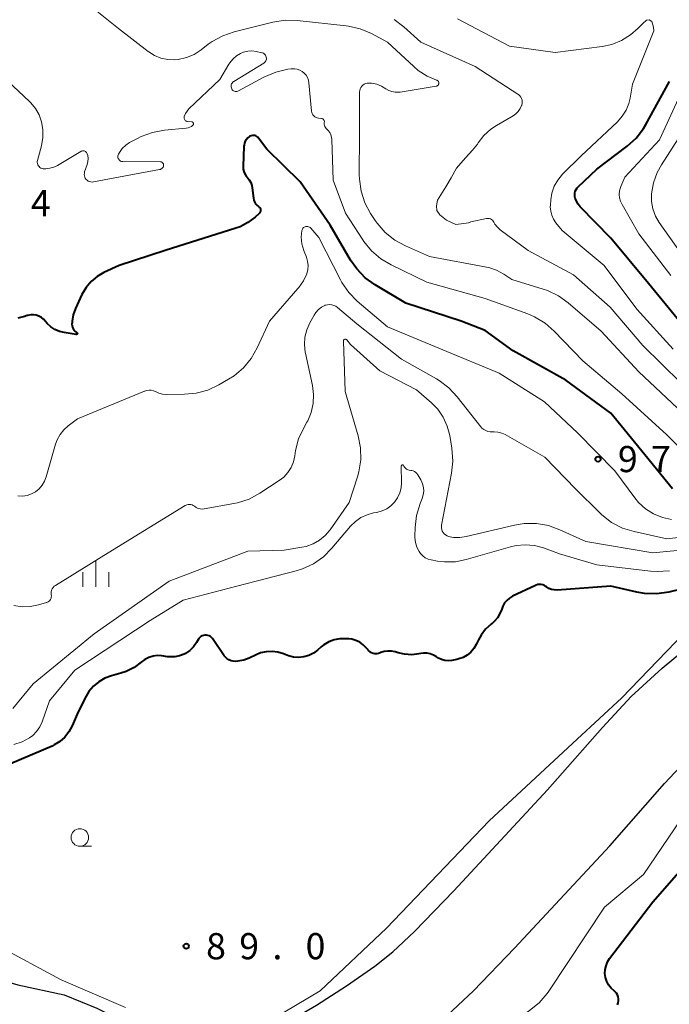
# Model space of a CAD drawing. Units: metres. Extents: x -68000 to -65999, y 27000 to 28500.
# Drawn here: x -66662 to -66569, y 28281 to 28422 of the extents above; entities that cross this region are included whole.
import ezdxf

# ---------------------------------------------------------------- set-up
doc = ezdxf.new("R2010")
doc.units = ezdxf.units.M
for name, color, linetype, lineweight in [('510100_河川', 7, 'Continuous', 30), ('633100_広葉樹林', 7, 'Continuous', 13), ('633400_荒地', 7, 'Continuous', 13), ('710100_等高線(計曲線)', 7, 'Continuous', 40), ('710200_等高線(主曲線)', 7, 'Continuous', 13), ('731200_図化機測定による標高点', 7, 'Continuous', 40)]:
    doc.layers.add(name, color=color, linetype=linetype, lineweight=lineweight)
doc.styles.add('Style-WORKING', font='MS Gothic.ttf')

msp = doc.modelspace()

# ---------------------------------------------------------------- linework, layer by layer
at = {"layer": '510100_河川', "linetype": 'Continuous', "lineweight": 30, "flags": 128}
for points in [[(-66668.7, 28286.57), (-66664.12, 28284.47), (-66661.94, 28283.86), (-66655.33, 28282.41), (-66650.64, 28280.52), (-66641.86, 28276.18), (-66638.06, 28274.62), (-66635.06, 28273.88), (-66632.32, 28274.15), (-66630.82, 28274.57), (-66629.2, 28275.26), (-66623.84, 28278.21), (-66619.17, 28280.97), (-66614.87, 28283.74), (-66610.84, 28286.56), (-66608.22, 28288.6), (-66605.12, 28291.53), (-66599.52, 28297.34), (-66586.08, 28311.83), (-66578.23, 28320.78), (-66574.11, 28325.19), (-66569.67, 28329.25), (-66564.92, 28333.16)], [(-66659.26, 28271.62), (-66655.15, 28269.88), (-66646.83, 28265.25), (-66641.79, 28263.18), (-66635.93, 28261.74), (-66630.11, 28262.31), (-66626.84, 28263.22), (-66623.94, 28264.45), (-66617.88, 28267.79), (-66612.86, 28270.76), (-66608.18, 28273.78), (-66603.71, 28276.91), (-66600.4, 28279.49), (-66596.68, 28282.99), (-66590.8, 28289.1), (-66577.17, 28303.79), (-66569.33, 28312.72), (-66565.66, 28316.66)]]:
    msp.add_lwpolyline(points, dxfattribs=at)
at = {"layer": '633100_広葉樹林', "linetype": 'Continuous', "lineweight": 13}
msp.add_line((-66653.07, 28303.74), (-66651.4, 28303.74), dxfattribs=at)
msp.add_circle((-66653.07, 28304.99), 1.25, dxfattribs=at)
at = {"layer": '633400_荒地', "linetype": 'Continuous', "lineweight": 13}
for p, q in [((-66650.78, 28340.92), (-66650.78, 28344.67)), ((-66652.65, 28340.92), (-66652.65, 28343.01)), ((-66648.9, 28340.92), (-66648.9, 28343.01))]:
    msp.add_line(p, q, dxfattribs=at)
at = {"layer": '710100_等高線(計曲線)', "linetype": 'Continuous', "lineweight": 40, "flags": 128}
for points, elevation in [([(-66565.55, 28377), (-66571.6, 28384.4), (-66577, 28390.91), (-66581.4, 28395.39), (-66581.71, 28395.77), (-66581.95, 28396.2), (-66582.12, 28396.66), (-66582.16, 28396.84), (-66582.18, 28397.11), (-66582.16, 28397.38), (-66582.1, 28397.65), (-66581.98, 28397.9), (-66581.83, 28398.12), (-66581.69, 28398.27), (-66579, 28400.79), (-66574.68, 28404.1), (-66573.39, 28405.27), (-66572.33, 28406.66), (-66571.98, 28407.23), (-66568.6, 28413.4)], 110), ([(-66598.44, 28379), (-66606.39, 28381.61), (-66610.79, 28384.23), (-66612.2, 28385.25), (-66613.42, 28386.5), (-66614.3, 28387.77), (-66617.22, 28392.78), (-66621.51, 28399), (-66626.31, 28403.69), (-66627.46, 28405.26), (-66627.57, 28405.39), (-66627.71, 28405.49), (-66627.86, 28405.57), (-66628.02, 28405.63), (-66628.18, 28405.65), (-66628.35, 28405.65), (-66628.52, 28405.61), (-66628.68, 28405.55), (-66628.77, 28405.5), (-66629.02, 28405.31), (-66629.22, 28405.08), (-66629.38, 28404.82), (-66629.5, 28404.54), (-66629.56, 28404.24), (-66629.58, 28404.09), (-66629.69, 28401.17), (-66629.67, 28400.81), (-66629.59, 28400.46), (-66629.45, 28400.13), (-66629.25, 28399.82), (-66629.09, 28399.64), (-66628.81, 28399.29), (-66628.59, 28398.9), (-66628.44, 28398.48), (-66628.37, 28398.11), (-66628.21, 28396.67), (-66628.16, 28396.38), (-66628.05, 28396.11), (-66627.9, 28395.85), (-66627.71, 28395.63), (-66627.46, 28395.44), (-66627.37, 28395.37), (-66627.3, 28395.29), (-66627.24, 28395.2), (-66627.2, 28395.1), (-66627.18, 28394.99), (-66627.18, 28394.89), (-66627.19, 28394.78), (-66627.23, 28394.68), (-66627.28, 28394.58), (-66627.34, 28394.5), (-66627.38, 28394.46), (-66627.98, 28393.92), (-66628.99, 28393.14), (-66630.13, 28392.56), (-66630.71, 28392.35), (-66640.85, 28389.15), (-66647.46, 28387), (-66649.62, 28386), (-66650.59, 28385.44), (-66651.46, 28384.72), (-66652.18, 28383.86), (-66652.77, 28382.84), (-66653.7, 28380.81), (-66654.02, 28379.94)], 100), ([(-66654.02, 28379.94), (-66654.17, 28379.03), (-66654.19, 28378.81), (-66654.2, 28378.59), (-66654.19, 28378.36), (-66654.14, 28378.14), (-66654.05, 28377.93), (-66653.93, 28377.74), (-66653.77, 28377.57), (-66653.59, 28377.44), (-66653.51, 28377.39), (-66653.49, 28377.37), (-66653.47, 28377.35), (-66653.45, 28377.33), (-66653.44, 28377.31), (-66653.43, 28377.29), (-66653.43, 28377.26), (-66653.43, 28377.24), (-66653.44, 28377.22), (-66653.45, 28377.19), (-66653.46, 28377.17), (-66653.48, 28377.15), (-66653.5, 28377.14), (-66653.52, 28377.13), (-66653.54, 28377.12), (-66653.57, 28377.12), (-66653.59, 28377.12), (-66655.32, 28377.37), (-66656, 28377.53), (-66656.65, 28377.81), (-66657.24, 28378.19), (-66657.75, 28378.67), (-66658, 28378.98), (-66658.26, 28379.29), (-66658.58, 28379.54), (-66658.93, 28379.73), (-66659.31, 28379.86), (-66659.71, 28379.93), (-66660.11, 28379.92), (-66660.51, 28379.84), (-66660.61, 28379.81), (-66661, 28379.68), (-66661.97, 28379.44)], 100), ([(-66568.2, 28354.96), (-66572.13, 28359.87), (-66577, 28365.83), (-66583.44, 28370.56), (-66591, 28374.78), (-66595, 28377.69), (-66598.44, 28379)], 100), ([(-66563, 28341.56), (-66568.71, 28340.18), (-66570.43, 28339.92), (-66572.17, 28339.96), (-66573.3, 28340.15), (-66577, 28341), (-66584.7, 28340.47), (-66585.11, 28340.48), (-66585.5, 28340.55), (-66585.88, 28340.7), (-66586.23, 28340.91), (-66586.3, 28340.96), (-66586.51, 28341.1), (-66586.74, 28341.2), (-66586.98, 28341.25), (-66587.24, 28341.27), (-66587.49, 28341.24), (-66587.73, 28341.16), (-66587.81, 28341.13), (-66591.11, 28339.57), (-66591.54, 28339.31), (-66591.92, 28338.99), (-66592.24, 28338.61), (-66592.49, 28338.17), (-66592.65, 28337.72), (-66592.89, 28337.08), (-66593.23, 28336.5), (-66593.66, 28335.98), (-66594.05, 28335.64), (-66594.17, 28335.55), (-66594.95, 28334.84), (-66595.59, 28334.01), (-66595.97, 28333.33), (-66596.29, 28332.65), (-66596.62, 28332.08), (-66597.06, 28331.57), (-66597.57, 28331.14), (-66598.15, 28330.81), (-66598.78, 28330.58), (-66599.06, 28330.52), (-66599.78, 28330.38), (-66600.28, 28330.34), (-66600.78, 28330.38), (-66601.26, 28330.5), (-66601.72, 28330.71), (-66602, 28330.89), (-66602.41, 28331.15), (-66602.87, 28331.32), (-66603.34, 28331.42), (-66603.83, 28331.43)], 90), ([(-66635.55, 28333.89), (-66635.73, 28333.79), (-66635.89, 28333.66), (-66636.02, 28333.5), (-66636.07, 28333.42), (-66636.35, 28332.94), (-66636.79, 28332.33), (-66637.32, 28331.81), (-66637.93, 28331.39), (-66638.14, 28331.28), (-66638.8, 28331.02), (-66639.49, 28330.89), (-66640.2, 28330.87), (-66640.54, 28330.91), (-66641.31, 28331.02), (-66641.94, 28331.06), (-66642.57, 28330.99), (-66643.18, 28330.81), (-66643.75, 28330.53), (-66644.27, 28330.14), (-66645.29, 28329.38), (-66646.42, 28328.81), (-66647.2, 28328.55), (-66648.55, 28328.18), (-66649.5, 28327.83), (-66650.37, 28327.32), (-66651.13, 28326.67), (-66651.78, 28325.9), (-66652.16, 28325.26), (-66653.32, 28323), (-66654.18, 28320.98), (-66654.63, 28320.14), (-66655.21, 28319.39), (-66655.92, 28318.75), (-66656.73, 28318.25), (-66657.05, 28318.1), (-66663, 28315.54)], 90), ([(-66603.83, 28331.43), (-66604.21, 28331.37), (-66604.5, 28331.31), (-66605.53, 28331.19), (-66606.57, 28331.25), (-66607.48, 28331.45), (-66607.92, 28331.59), (-66608.43, 28331.7), (-66608.95, 28331.72), (-66609.48, 28331.65), (-66609.98, 28331.49), (-66610.04, 28331.46), (-66610.28, 28331.38), (-66610.54, 28331.34), (-66610.8, 28331.34), (-66611.05, 28331.39), (-66611.29, 28331.48), (-66611.51, 28331.62), (-66611.71, 28331.79), (-66611.79, 28331.88), (-66612.04, 28332.17), (-66612.47, 28332.61), (-66612.97, 28332.97), (-66613.52, 28333.24), (-66614.12, 28333.41), (-66614.52, 28333.46), (-66615, 28333.49), (-66615.83, 28333.48), (-66616.65, 28333.32), (-66617.43, 28333.02), (-66618.14, 28332.59), (-66618.5, 28332.31), (-66619.02, 28331.85), (-66619.61, 28331.41), (-66620.28, 28331.08), (-66620.98, 28330.87), (-66621.72, 28330.79), (-66622.45, 28330.84), (-66623.17, 28331.01), (-66623.44, 28331.11), (-66623.91, 28331.3), (-66624.71, 28331.55), (-66625.53, 28331.66), (-66626.37, 28331.62), (-66627.18, 28331.44), (-66627.81, 28331.19), (-66628.8, 28330.71), (-66629.59, 28330.42), (-66630.42, 28330.26), (-66630.76, 28330.24), (-66631.09, 28330.26), (-66631.42, 28330.33), (-66631.72, 28330.47), (-66632, 28330.65), (-66632.24, 28330.88), (-66632.38, 28331.05), (-66634.09, 28333.5), (-66634.22, 28333.66), (-66634.38, 28333.79), (-66634.55, 28333.89), (-66634.75, 28333.96), (-66634.95, 28334), (-66635.15, 28334), (-66635.36, 28333.96), (-66635.55, 28333.89)], 90), ([(-66576.07, 28282.41), (-66576.21, 28282.66), (-66576.4, 28282.87), (-66576.55, 28283), (-66576.98, 28283.39), (-66577.33, 28283.84), (-66577.6, 28284.35), (-66577.77, 28284.9), (-66577.85, 28285.47), (-66577.83, 28286.04), (-66577.7, 28286.61), (-66577.49, 28287.14), (-66577.18, 28287.63), (-66571, 28295.74), (-66561.17, 28307)], 90), ([(-66576.04, 28281.01), (-66575.95, 28281.28), (-66575.9, 28281.57), (-66575.91, 28281.86), (-66575.96, 28282.14), (-66576.07, 28282.41)], 90)]:
    msp.add_lwpolyline(points, dxfattribs=dict(at, elevation=elevation))
at = {"layer": '710200_等高線(主曲線)', "linetype": 'Continuous', "lineweight": 13, "flags": 128}
for points, elevation in [([(-66612.83, 28412.52), (-66612.7, 28412.7), (-66612.54, 28412.86), (-66612.36, 28412.99), (-66612.16, 28413.08), (-66611.94, 28413.14), (-66611.72, 28413.16), (-66611.58, 28413.15), (-66611.29, 28413.12), (-66610.55, 28412.98), (-66609.85, 28412.71), (-66609.24, 28412.34), (-66608.82, 28412.1), (-66608.38, 28411.93), (-66607.9, 28411.84), (-66607.42, 28411.84), (-66607.2, 28411.86), (-66602.03, 28412.69), (-66601.96, 28412.71), (-66601.88, 28412.74), (-66601.82, 28412.79), (-66601.76, 28412.85), (-66601.71, 28412.91), (-66601.68, 28412.98), (-66601.65, 28413.06), (-66601.65, 28413.14), (-66601.65, 28413.22), (-66601.67, 28413.3), (-66601.7, 28413.37), (-66601.75, 28413.44), (-66601.81, 28413.5), (-66601.87, 28413.54), (-66601.94, 28413.58), (-66601.97, 28413.59), (-66603.34, 28414.16), (-66604.6, 28414.96), (-66605.25, 28415.51), (-66609, 28419.04), (-66611.3, 28420.26), (-66612.91, 28420.93), (-66614.61, 28421.32), (-66614.91, 28421.36), (-66621.94, 28422.12), (-66623.68, 28422.15), (-66625.41, 28421.88), (-66630.96, 28420.51), (-66632.61, 28419.94), (-66634.13, 28419.1), (-66634.67, 28418.72), (-66635.71, 28417.91), (-66636.71, 28417.27), (-66637.81, 28416.81), (-66638.97, 28416.55), (-66639.5, 28416.5), (-66640.49, 28416.53), (-66641.45, 28416.73), (-66642.36, 28417.1), (-66643.2, 28417.61), (-66643.29, 28417.68), (-66647.54, 28421), (-66652.77, 28425.23)], 104), ([(-66596.83, 28403.52), (-66596.11, 28404.41), (-66596, 28404.57), (-66595.19, 28405.64), (-66594.2, 28406.54), (-66593.39, 28407.09), (-66591.02, 28408.47), (-66590.62, 28408.75), (-66590.27, 28409.1), (-66590, 28409.5), (-66589.79, 28409.94), (-66589.77, 28410), (-66589.72, 28410.23), (-66589.7, 28410.47), (-66589.73, 28410.7), (-66589.8, 28410.93), (-66589.9, 28411.14), (-66590.04, 28411.33), (-66590.22, 28411.5), (-66590.32, 28411.57), (-66596.45, 28415.55), (-66604.25, 28419), (-66606.67, 28421.22), (-66608.05, 28422.28)], 106), ([(-66573.1, 28421.04), (-66574.21, 28420.05), (-66575.48, 28419.26), (-66576.86, 28418.7), (-66578.25, 28418.4), (-66585, 28417.53), (-66591.54, 28418.46), (-66599, 28422.35)], 108), ([(-66568.09, 28375), (-66573.28, 28380.72), (-66577.95, 28387), (-66583.97, 28392.03), (-66584.87, 28393.13), (-66585.22, 28393.64), (-66585.48, 28394.2), (-66585.63, 28394.8), (-66585.68, 28395.42), (-66585.67, 28395.64), (-66585.61, 28396.39), (-66585.45, 28397.39), (-66585.11, 28398.36), (-66584.61, 28399.24), (-66583.92, 28400.08), (-66581.28, 28402.72), (-66576.06, 28407.61), (-66575.37, 28408.39), (-66574.82, 28409.27), (-66574.44, 28410.23), (-66574.26, 28411), (-66573.93, 28413), (-66570.86, 28420.62), (-66570.92, 28421.19), (-66571.12, 28422), (-66571.54, 28422.2), (-66571.88, 28422.17), (-66572.44, 28421.69), (-66573.1, 28421.04)], 108), ([(-66631.26, 28413.15), (-66631.17, 28413.26), (-66631.06, 28413.36), (-66631.01, 28413.39), (-66626.74, 28416.02), (-66626.63, 28416.1), (-66626.53, 28416.21), (-66626.45, 28416.32), (-66626.39, 28416.45), (-66626.36, 28416.59), (-66626.35, 28416.73), (-66626.37, 28416.88), (-66626.41, 28417.01), (-66626.47, 28417.14), (-66626.56, 28417.25), (-66626.66, 28417.35), (-66626.78, 28417.43), (-66626.91, 28417.48), (-66627, 28417.51), (-66627.84, 28417.68), (-66628.43, 28417.76), (-66629.03, 28417.72), (-66629.61, 28417.59), (-66630.06, 28417.4), (-66630.65, 28417.05), (-66631.16, 28416.59), (-66631.59, 28416.06), (-66631.72, 28415.86), (-66633, 28413.65), (-66637.44, 28409.47), (-66637.72, 28409.14), (-66637.95, 28408.78), (-66638.12, 28408.35), (-66638.14, 28408.25), (-66638.14, 28408.15), (-66638.12, 28408.06), (-66638.09, 28407.97), (-66638.04, 28407.88), (-66637.98, 28407.81), (-66637.91, 28407.74), (-66637.83, 28407.69), (-66637.74, 28407.66), (-66637.64, 28407.64), (-66637.04, 28407.59), (-66636.99, 28407.58), (-66636.95, 28407.56), (-66636.91, 28407.54), (-66636.87, 28407.51), (-66636.84, 28407.48), (-66636.82, 28407.44), (-66636.8, 28407.39), (-66636.79, 28407.35), (-66636.79, 28407.3), (-66636.8, 28407.25), (-66636.81, 28407.21), (-66636.84, 28407.17), (-66636.87, 28407.13), (-66637.08, 28406.95), (-66637.32, 28406.81), (-66637.58, 28406.72), (-66637.85, 28406.67), (-66640.94, 28406.39), (-66642.65, 28406.09), (-66644.29, 28405.49)], 102), ([(-66652.88, 28403.37), (-66652.93, 28403.35), (-66656.28, 28401.34), (-66656.8, 28401.08), (-66657.36, 28400.93), (-66657.93, 28400.87), (-66658.33, 28400.88), (-66658.49, 28400.92), (-66658.65, 28400.97), (-66658.79, 28401.06), (-66658.91, 28401.17), (-66659.02, 28401.3), (-66659.1, 28401.44), (-66659.15, 28401.6), (-66659.18, 28401.76), (-66659.17, 28401.92), (-66659.15, 28402.07), (-66658.58, 28404.16), (-66658.38, 28405.33), (-66658.38, 28406.51), (-66658.56, 28407.6), (-66658.91, 28408.59), (-66659.42, 28409.51), (-66660.08, 28410.32), (-66660.3, 28410.53), (-66665.06, 28414.94)], 102), ([(-66615, 28394.49), (-66616.78, 28399.22), (-66616.97, 28405.07), (-66617.01, 28405.42), (-66617.12, 28405.75), (-66617.27, 28406.06), (-66617.48, 28406.34), (-66617.58, 28406.44), (-66617.78, 28406.63), (-66617.89, 28406.76), (-66617.98, 28406.91), (-66618.04, 28407.07), (-66618.07, 28407.24), (-66618.07, 28407.41), (-66618.06, 28407.52), (-66618.05, 28407.61), (-66618.05, 28407.69), (-66618.07, 28407.77), (-66618.11, 28407.85), (-66618.15, 28407.92), (-66618.21, 28407.98), (-66618.28, 28408.03), (-66618.36, 28408.06), (-66618.44, 28408.09), (-66618.48, 28408.09), (-66618.87, 28408.13), (-66619.06, 28408.16), (-66619.24, 28408.23), (-66619.41, 28408.33), (-66619.56, 28408.45), (-66619.68, 28408.6), (-66619.78, 28408.77), (-66619.84, 28408.95), (-66619.88, 28409.13), (-66620.26, 28413.19), (-66620.33, 28413.57), (-66620.47, 28413.94), (-66620.67, 28414.27), (-66620.92, 28414.57), (-66621.23, 28414.82), (-66621.57, 28415.01), (-66621.93, 28415.15), (-66622.32, 28415.21), (-66622.71, 28415.21), (-66622.8, 28415.2), (-66623.3, 28415.13), (-66625, 28414.74), (-66626.74, 28414), (-66630.35, 28412.02), (-66630.46, 28411.97), (-66630.58, 28411.94), (-66630.7, 28411.94), (-66630.83, 28411.95), (-66630.94, 28411.98), (-66631.05, 28412.04), (-66631.15, 28412.11), (-66631.24, 28412.2), (-66631.3, 28412.3), (-66631.32, 28412.33), (-66631.37, 28412.47), (-66631.4, 28412.61), (-66631.4, 28412.75), (-66631.38, 28412.89), (-66631.33, 28413.03), (-66631.26, 28413.15)], 102), ([(-66568.44, 28385.56), (-66573, 28391.55), (-66575.41, 28395.75), (-66575.62, 28396.21), (-66575.75, 28396.7), (-66575.8, 28397.2), (-66575.75, 28397.7), (-66575.62, 28398.19), (-66575.56, 28398.33), (-66575, 28399.65), (-66570.03, 28405), (-66565.48, 28415)], 112), ([(-66567.45, 28366.55), (-66573, 28371.73), (-66578.41, 28377.59), (-66583.11, 28381.63), (-66584.53, 28382.65), (-66586.1, 28383.41), (-66586.7, 28383.62), (-66591.21, 28385), (-66592.35, 28385.76), (-66593.38, 28386.32), (-66594.49, 28386.69), (-66594.83, 28386.76), (-66603, 28388.28), (-66606.44, 28389.8), (-66607.97, 28390.65), (-66609.33, 28391.74), (-66610.47, 28393.05), (-66610.76, 28393.47), (-66611.42, 28394.47), (-66612.24, 28396), (-66612.78, 28397.66), (-66613.03, 28399.38), (-66613.05, 28400.03), (-66613, 28405.7), (-66613, 28411.88), (-66612.98, 28412.1), (-66612.92, 28412.32), (-66612.83, 28412.52)], 104), ([(-66566.25, 28387.75), (-66570.07, 28393.15), (-66570.62, 28394.08), (-66571, 28395.1), (-66571.19, 28396.16), (-66571.19, 28397.26), (-66570.92, 28398.83), (-66570.38, 28400.32), (-66569.77, 28401.44), (-66566.17, 28407)], 114), ([(-66644.29, 28405.49), (-66644.82, 28405.22), (-66645.94, 28404.61), (-66646.51, 28404.24), (-66647, 28403.77), (-66647.41, 28403.22), (-66647.55, 28402.97), (-66647.6, 28402.85), (-66647.63, 28402.72), (-66647.63, 28402.59), (-66647.61, 28402.47), (-66647.57, 28402.34), (-66647.51, 28402.23), (-66647.44, 28402.13), (-66647.34, 28402.04), (-66647.23, 28401.97), (-66647.11, 28401.92), (-66646.99, 28401.9), (-66646.9, 28401.89), (-66641.51, 28401.85), (-66641.43, 28401.84), (-66641.36, 28401.82), (-66641.29, 28401.79), (-66641.23, 28401.74), (-66641.17, 28401.69), (-66641.13, 28401.63), (-66641.1, 28401.56), (-66641.08, 28401.48), (-66641.07, 28401.41), (-66641.08, 28401.34), (-66641.11, 28401.22), (-66641.16, 28401.11), (-66641.23, 28401), (-66641.32, 28400.91), (-66641.42, 28400.84), (-66641.53, 28400.78), (-66641.66, 28400.75), (-66651.13, 28398.98), (-66651.33, 28398.96), (-66651.52, 28398.97), (-66651.71, 28399.02), (-66651.88, 28399.1), (-66652.04, 28399.21), (-66652.18, 28399.35), (-66652.29, 28399.5), (-66652.38, 28399.68), (-66652.43, 28399.86), (-66652.45, 28400.06), (-66652.43, 28400.25), (-66652.39, 28400.43), (-66652.04, 28401.46), (-66651.93, 28401.89), (-66651.9, 28402.33), (-66651.95, 28402.77), (-66652.01, 28402.99), (-66652.05, 28403.09), (-66652.1, 28403.19), (-66652.18, 28403.27), (-66652.26, 28403.34), (-66652.36, 28403.39), (-66652.46, 28403.42), (-66652.57, 28403.44), (-66652.68, 28403.44), (-66652.78, 28403.41), (-66652.88, 28403.37)], 102), ([(-66593.78, 28393.22), (-66593.87, 28393.36), (-66593.98, 28393.49), (-66594.11, 28393.59), (-66594.26, 28393.67), (-66594.42, 28393.72), (-66594.59, 28393.74), (-66594.75, 28393.74), (-66594.84, 28393.72), (-66597.06, 28393.24), (-66597.41, 28393.13), (-66598.07, 28393.02), (-66599.23, 28392.88), (-66600.54, 28393.48), (-66601.53, 28394.24), (-66601.93, 28394.87), (-66601.97, 28395.56), (-66601.83, 28396.37), (-66600.66, 28398.3), (-66599.88, 28399.58), (-66599.1, 28400.93), (-66597.83, 28402.45), (-66596.83, 28403.52)], 106), ([(-66564.63, 28358.33), (-66569, 28362.74), (-66575.42, 28368.58), (-66581, 28373.35), (-66585.12, 28377.6), (-66586.43, 28378.74), (-66587.93, 28379.64), (-66588.91, 28380.06), (-66595, 28382.25), (-66603.37, 28384.63), (-66608.46, 28387.07), (-66609.96, 28387.96), (-66611.28, 28389.09), (-66612.38, 28390.44), (-66612.53, 28390.66), (-66615, 28394.49)], 102), ([(-66621.18, 28392.23), (-66621.24, 28392.12), (-66621.27, 28392), (-66621.35, 28391.04), (-66621.26, 28390.08), (-66621.01, 28389.15), (-66620.96, 28389.02), (-66620.63, 28388.17), (-66620.46, 28387.61), (-66620.39, 28387.02), (-66620.43, 28386.44), (-66620.58, 28385.81), (-66621.05, 28384.78), (-66621.69, 28383.84), (-66621.83, 28383.68), (-66625.92, 28379), (-66627.67, 28375.18), (-66628.53, 28373.66), (-66629.64, 28372.32), (-66630.97, 28371.19), (-66631.77, 28370.68), (-66633.17, 28369.87), (-66634.75, 28369.13), (-66636.43, 28368.68), (-66638.06, 28368.53), (-66640.65, 28368.51), (-66641.22, 28368.55), (-66641.77, 28368.69), (-66642.25, 28368.91), (-66642.54, 28369.03), (-66642.84, 28369.1), (-66643.15, 28369.12), (-66643.46, 28369.09), (-66643.76, 28369), (-66643.79, 28368.99), (-66653.39, 28365), (-66654.73, 28364), (-66655.38, 28363.42), (-66655.91, 28362.75), (-66656.32, 28361.98), (-66656.54, 28361.39), (-66657.89, 28356.68), (-66658.13, 28356.06), (-66658.47, 28355.49), (-66658.91, 28354.99), (-66659.43, 28354.57), (-66660.01, 28354.25), (-66660.64, 28354.04), (-66661.3, 28353.93), (-66661.96, 28353.95)], 98), ([(-66568.3, 28350.58), (-66569.63, 28350.87), (-66570.88, 28351.38), (-66572.03, 28352.11), (-66573.03, 28353.02), (-66573.58, 28353.68), (-66576.44, 28357.56), (-66581.77, 28363), (-66586.53, 28367.47), (-66593, 28371.54), (-66601.1, 28374.9), (-66609, 28378.18), (-66613.33, 28381.89), (-66614.55, 28383.13), (-66615.54, 28384.57), (-66615.73, 28384.93), (-66618.84, 28391), (-66619.99, 28392.35), (-66620.08, 28392.44), (-66620.19, 28392.51), (-66620.3, 28392.56), (-66620.43, 28392.59), (-66620.55, 28392.6), (-66620.68, 28392.59), (-66620.8, 28392.56), (-66620.92, 28392.5), (-66621.02, 28392.43), (-66621.11, 28392.34), (-66621.18, 28392.23)], 98), ([(-66567, 28370.16), (-66572.45, 28375.55), (-66577.09, 28381), (-66582.35, 28385.65), (-66588.87, 28389.13), (-66592.85, 28392.11), (-66593.26, 28392.48), (-66593.61, 28392.92), (-66593.78, 28393.22)], 106), ([(-66617, 28381.36), (-66617.31, 28381.39), (-66617.62, 28381.37), (-66617.91, 28381.29), (-66618, 28381.25), (-66618.48, 28381), (-66618.91, 28380.67), (-66619.28, 28380.26), (-66619.52, 28379.88), (-66620.14, 28378.78), (-66620.58, 28377.79), (-66620.84, 28376.74), (-66620.91, 28375.65), (-66620.8, 28374.57), (-66620.77, 28374.44), (-66619.76, 28369.79), (-66619.59, 28368.5), (-66619.65, 28367.2), (-66619.94, 28365.93), (-66620.44, 28364.73), (-66620.56, 28364.52), (-66621, 28363.73), (-66621.73, 28362.14), (-66622.17, 28360.46), (-66622.22, 28360.1), (-66622.27, 28359.73), (-66622.46, 28358.87), (-66622.8, 28358.05), (-66623.27, 28357.31), (-66623.87, 28356.66), (-66624.52, 28356.16), (-66627.3, 28354.34), (-66628.83, 28353.51), (-66630.49, 28352.97), (-66631, 28352.86), (-66635.25, 28352.1), (-66635.55, 28352.07), (-66635.84, 28352.1), (-66636.13, 28352.17), (-66636.4, 28352.3), (-66636.66, 28352.48), (-66636.82, 28352.59), (-66637, 28352.67), (-66637.18, 28352.72), (-66637.38, 28352.74), (-66637.57, 28352.73), (-66637.76, 28352.68), (-66637.94, 28352.6), (-66637.97, 28352.58), (-66649, 28345.82), (-66656.58, 28341.13), (-66656.76, 28341), (-66656.91, 28340.83), (-66657.04, 28340.64), (-66657.13, 28340.44), (-66657.18, 28340.22), (-66657.19, 28339.99), (-66657.17, 28339.79), (-66657.15, 28339.62), (-66657.16, 28339.45), (-66657.2, 28339.28), (-66657.27, 28339.13), (-66657.37, 28338.99), (-66657.49, 28338.86), (-66657.63, 28338.76)], 96), ([(-66565.32, 28348.25), (-66569, 28347.8), (-66573.69, 28348.84), (-66575.35, 28349.36), (-66576.9, 28350.17), (-66578.28, 28351.23), (-66578.59, 28351.52), (-66582.08, 28355), (-66586.48, 28359.52), (-66592.13, 28362.75), (-66592.63, 28362.98), (-66593.18, 28363.12), (-66593.73, 28363.17), (-66594, 28363.16), (-66594.32, 28363.15), (-66594.64, 28363.21), (-66594.94, 28363.32), (-66595.22, 28363.48), (-66595.47, 28363.69), (-66595.62, 28363.86), (-66599.02, 28368.19), (-66600.21, 28369.46), (-66601.6, 28370.51), (-66601.98, 28370.73), (-66607, 28373.55), (-66613.38, 28378.62), (-66616.17, 28380.97), (-66616.42, 28381.15), (-66616.7, 28381.28), (-66617, 28381.36)], 96), ([(-66590.79, 28349.77), (-66597.74, 28348.13), (-66598.63, 28348), (-66599.53, 28348.02), (-66600.25, 28348.16), (-66600.48, 28348.24), (-66600.69, 28348.36), (-66600.88, 28348.52), (-66601.03, 28348.7), (-66601.15, 28348.91), (-66601.24, 28349.14), (-66601.28, 28349.38), (-66601.28, 28349.62), (-66601.26, 28349.77), (-66599.82, 28357.22), (-66599.64, 28358.96), (-66599.78, 28360.79), (-66600.09, 28362.64), (-66600.44, 28363.98), (-66601.02, 28365.25), (-66601.81, 28366.39), (-66602.7, 28367.3), (-66604.83, 28369.17), (-66610.1, 28371.9), (-66614.32, 28375.68), (-66614.84, 28376.34), (-66614.88, 28376.37), (-66614.91, 28376.4), (-66614.96, 28376.42), (-66615, 28376.44), (-66615.05, 28376.44), (-66615.1, 28376.44), (-66615.14, 28376.43), (-66615.19, 28376.41), (-66615.23, 28376.38), (-66615.26, 28376.35), (-66615.29, 28376.31), (-66615.31, 28376.27), (-66615.33, 28376.23), (-66615.33, 28376.18), (-66615.33, 28376.16), (-66615.06, 28368.94), (-66613.22, 28362.58), (-66612.88, 28360.87), (-66612.84, 28359.13), (-66613.11, 28357.41), (-66613.3, 28356.72), (-66614.51, 28353), (-66617.23, 28349.11), (-66617.92, 28348.3), (-66618.73, 28347.62), (-66619.65, 28347.09), (-66620.65, 28346.72), (-66621.26, 28346.59), (-66623.81, 28346.19), (-66629, 28346.06), (-66640.26, 28341.74), (-66651, 28334.17), (-66659.76, 28327), (-66662.66, 28323.47)], 94), ([(-66605.32, 28357.55), (-66605.53, 28357.6), (-66605.67, 28357.62), (-66605.88, 28357.65), (-66606.07, 28357.71), (-66606.26, 28357.81), (-66606.42, 28357.94), (-66606.56, 28358.09), (-66606.66, 28358.25), (-66606.69, 28358.31), (-66606.71, 28358.34), (-66606.73, 28358.36), (-66606.75, 28358.38), (-66606.78, 28358.39), (-66606.81, 28358.4), (-66606.84, 28358.4), (-66606.88, 28358.4), (-66606.91, 28358.4), (-66606.94, 28358.38), (-66606.96, 28358.37), (-66606.99, 28358.35), (-66607, 28358.32), (-66607.02, 28358.29), (-66607.03, 28358.26), (-66607.03, 28358.23), (-66607.01, 28355.85), (-66607.07, 28355.1), (-66607.26, 28354.38), (-66607.57, 28353.69), (-66608, 28353.07), (-66608.52, 28352.55), (-66609.12, 28352.12), (-66609.79, 28351.8), (-66610.55, 28351.59), (-66611, 28351.52), (-66611.94, 28351.27), (-66612.82, 28350.86), (-66613.61, 28350.31), (-66614.31, 28349.62), (-66616.96, 28346.47), (-66618.19, 28345.24), (-66619.62, 28344.24), (-66621.2, 28343.51), (-66622.07, 28343.24), (-66630.58, 28341), (-66638.27, 28339), (-66643, 28336.08), (-66653.81, 28329), (-66657.4, 28324.6), (-66658.49, 28321.55), (-66658.82, 28320.83), (-66659.26, 28320.19), (-66659.82, 28319.63), (-66660.27, 28319.3), (-66661.36, 28318.71), (-66662.53, 28318.33)], 92), ([(-66568.63, 28343.23), (-66570.37, 28343.12), (-66571.33, 28343.18), (-66579, 28344.1), (-66584.35, 28345.65), (-66586.67, 28346.5), (-66587.95, 28346.84), (-66589.27, 28346.96), (-66590.59, 28346.85), (-66591.38, 28346.66), (-66597.74, 28344.83), (-66599.27, 28344.53), (-66600.82, 28344.5), (-66601.82, 28344.62), (-66602.74, 28344.79), (-66603.18, 28344.91), (-66603.59, 28345.1), (-66603.95, 28345.37), (-66604.27, 28345.69), (-66604.49, 28346), (-66604.8, 28346.63), (-66605, 28347.3), (-66605.07, 28347.99), (-66605.07, 28348.17), (-66605.04, 28349.41), (-66604.85, 28351.14), (-66604.33, 28352.88), (-66604.04, 28353.61), (-66603.89, 28354.12), (-66603.82, 28354.65), (-66603.85, 28355.18), (-66603.97, 28355.7), (-66604.18, 28356.19), (-66604.24, 28356.29), (-66604.66, 28357), (-66604.79, 28357.18), (-66604.94, 28357.34), (-66605.12, 28357.46), (-66605.32, 28357.55)], 92), ([(-66565.52, 28346.34), (-66571, 28345.78), (-66580.59, 28347.41), (-66584.32, 28349.12), (-66585.96, 28349.71), (-66587.68, 28350), (-66589.42, 28349.99), (-66590.79, 28349.77)], 94), ([(-66545.89, 28345.33), (-66549.27, 28343.91), (-66554.82, 28341.73), (-66565.15, 28335.65), (-66575.45, 28325)], 88), ([(-66657.63, 28338.76), (-66657.78, 28338.69), (-66657.85, 28338.66), (-66659, 28338.33), (-66660.17, 28338.09), (-66661.35, 28338.06), (-66662.53, 28338.24)], 96), ([(-66575.45, 28325), (-66581.84, 28319.07), (-66594.46, 28307.38), (-66609.16, 28291.97), (-66618.66, 28283), (-66629, 28276.82), (-66632.17, 28275.89), (-66633.42, 28275.64), (-66634.7, 28275.61), (-66635.96, 28275.8), (-66637.17, 28276.21), (-66637.61, 28276.42), (-66640.22, 28277.78)], 88), ([(-66625.84, 28258.57), (-66624.98, 28259.28), (-66624.25, 28260.13), (-66623.67, 28261.14), (-66622.49, 28262.54), (-66620.32, 28264.93), (-66617.88, 28267.29), (-66616.14, 28268.5), (-66613.72, 28269.41), (-66610.61, 28269.98), (-66608.82, 28270.23), (-66608.11, 28270.23), (-66607.41, 28270.37), (-66606.75, 28270.62), (-66606.67, 28270.65), (-66599, 28274.54), (-66595, 28275.89), (-66588.64, 28280.2), (-66587.28, 28281.3), (-66586.14, 28282.62), (-66585.91, 28282.95), (-66577.92, 28295), (-66572.34, 28299.66), (-66567, 28307.55)], 88), ([(-66646.52, 28280.63), (-66655.74, 28284.6), (-66665.02, 28289.56)], 88)]:
    msp.add_lwpolyline(points, dxfattribs=dict(at, elevation=elevation))
at = {"layer": '731200_図化機測定による標高点', "linetype": 'Continuous', "lineweight": 40}
for centre in [(-66578.85, 28359.24, 97.83), (-66637.84, 28289.4, 89)]:
    msp.add_circle(centre, 0.375, dxfattribs=at)

# ---------------------------------------------------------------- texts
at = {"layer": '731200_図化機測定による標高点', "linetype": 'Continuous', "lineweight": 40, "style": 'Style-WORKING'}
for s, p in [('4', (-66660.1, 28394.07, -10)), ('9', (-66576, 28357.37, -10)), ('7', (-66571.25, 28357.37, -10)), ('8', (-66634.99, 28287.53, -10)), ('9', (-66630.24, 28287.53, -10)), ('0', (-66620.74, 28287.53, -10)), ('.', (-66625.49, 28287.53, -10))]:
    msp.add_text(s, height=3.75, dxfattribs=at).set_placement(p)

doc.saveas('drawing.dxf')
